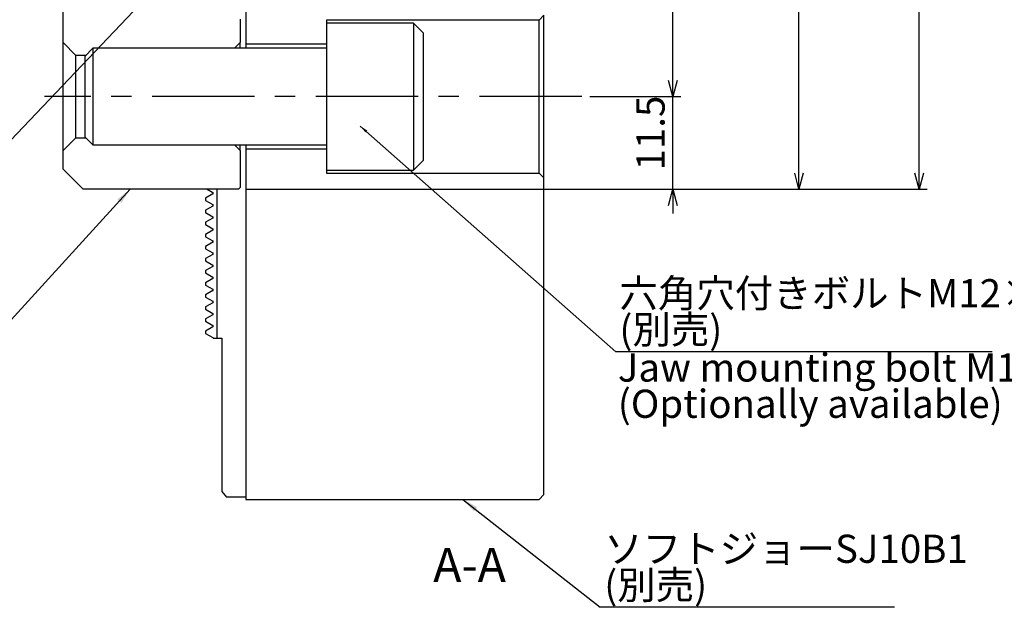
# Model space of a CAD drawing. Extents: x 2 to 594, y 2 to 418.
# Drawn here: x 187 to 310, y 179 to 252 of the extents above; entities that cross this region are included whole.
import ezdxf

# ---------------------------------------------------------------- set-up
doc = ezdxf.new("R2010")
doc.units = 0
doc.linetypes.add('CENTERX2', pattern=[20.32, 12.7, -2.54, 2.54, -2.54])
doc.layers.get('0').update_dxf_attribs({"linetype": 'CONTINUOUS'})
doc.styles.add('SLDTEXTSTYLE0', font='TXT', dxfattribs={"width": 0.7, "bigfont": 'bigfont'})
doc.styles.get("Standard").update_dxf_attribs({"font": 'txt', "bigfont": 'bigfont'})
doc.dimstyles.new('SLDDIMSTYLE0', dxfattribs={"dimtxt": 0.18, "dimasz": 2, "dimexe": 0, "dimexo": 0.0625, "dimgap": 0, "dimtad": 0, "dimtih": 1, "dimtoh": 1, "dimdec": 0, "dimrnd": 1e-09, "dimzin": 0, "dimtxsty": 'STANDARD', "dimblk1": 'OPEN30', "dimblk2": 'OPEN30', "dimsah": 1, "dimcen": 0.09, "dimazin": 3, "dimtfac": 2, "dimtdec": 0, "dimtofl": 0, "dimtmove": 0, "dimatfit": 3, "dimtolj": 1, "dimtzin": 0})
doc.dimstyles.new('SLDDIMSTYLE12', dxfattribs={"dimtxt": 0.18, "dimasz": 1, "dimexe": 0, "dimexo": 0.0625, "dimgap": 0, "dimtad": 0, "dimtih": 1, "dimtoh": 1, "dimdec": 0, "dimrnd": 1e-09, "dimzin": 0, "dimtxsty": 'STANDARD', "dimblk1": 'DOT', "dimblk2": 'DOT', "dimsah": 1, "dimcen": 0.09, "dimazin": 3, "dimtfac": 1, "dimtdec": 0, "dimtofl": 0, "dimtmove": 0, "dimatfit": 3, "dimtolj": 1, "dimtzin": 0})
doc.dimstyles.new('SLDDIMSTYLE7', dxfattribs={"dimtxt": 3.5, "dimasz": 2, "dimexe": 0, "dimexo": 0.0625, "dimgap": 0.875, "dimtad": 3, "dimdec": 3, "dimrnd": 1e-09, "dimzin": 12, "dimtxsty": 'SLDTEXTSTYLE0', "dimblk1": 'OPEN30', "dimblk2": 'OPEN30', "dimsah": 1, "dimcen": 0.09, "dimazin": 3, "dimtfac": 1, "dimtdec": 3, "dimtofl": 0, "dimtmove": 0, "dimatfit": 3, "dimtolj": 1, "dimtzin": 12})
doc.dimstyles.new('SLDDIMSTYLE9', dxfattribs={"dimtxt": 3.5, "dimasz": 2, "dimexe": 0, "dimexo": 0.0625, "dimgap": 0.875, "dimtad": 3, "dimdec": 3, "dimrnd": 1e-09, "dimzin": 12, "dimtxsty": 'SLDTEXTSTYLE0', "dimblk1": 'OPEN30', "dimblk2": 'OPEN30', "dimsah": 1, "dimcen": 0.09, "dimazin": 3, "dimtfac": 1, "dimtdec": 3, "dimtmove": 0, "dimatfit": 3, "dimtolj": 1, "dimtzin": 12})

# ---------------------------------------------------------------- blocks, each defined once
blk = doc.blocks.new('_OPEN30')
at = {"color": 0, "linetype": 'BYBLOCK'}
for p, q in [((-1, 0.267949), (0, 0)), ((0, 0), (-1, -0.267949)), ((0, 0), (-1, 0))]:
    blk.add_line(p, q, dxfattribs=at)
blk = doc.blocks.new('_D_21')
at = {"color": 7, "linetype": 'CONTINUOUS'}
for p, q in [((268.37, 242.17), (268.37, 245.17)), ((258.07, 242.17), (269.37, 242.17)), ((268.37, 230.67), (268.37, 242.17)), ((215.47, 230.67), (269.37, 230.67)), ((268.37, 230.67), (268.37, 227.67))]:
    blk.add_line(p, q, dxfattribs=at)
at = {"color": 7, "linetype": 'CONTINUOUS', "xscale": 2, "yscale": 2}
for p, rotation in [((268.37, 242.17, 5.47), 270.0000000000004), ((268.37, 230.67, 5.47), 90.0000000000004)]:
    blk.add_blockref('_OPEN30', p, dxfattribs=dict(at, rotation=rotation))
at = {"color": 7, "linetype": 'CONTINUOUS', "insert": (263.86, 233.01), "char_height": 3.5, "attachment_point": 1, "rotation": 90, "style": 'SLDTEXTSTYLE0'}
blk.add_mtext('11.5', dxfattribs=at)
blk = doc.blocks.new('_D_22')
at = {"color": 7, "linetype": 'CONTINUOUS'}
for p, q in [((257.14, 272.17), (269.37, 272.17)), ((268.37, 242.17), (268.37, 272.17)), ((258.07, 242.17), (269.37, 242.17))]:
    blk.add_line(p, q, dxfattribs=at)
at = {"color": 7, "linetype": 'CONTINUOUS', "xscale": 2, "yscale": 2}
for p, rotation in [((268.37, 272.17, 5.47), 90.0000000000004), ((268.37, 242.17, 5.47), 270.0000000000004)]:
    blk.add_blockref('_OPEN30', p, dxfattribs=dict(at, rotation=rotation))
at = {"color": 7, "linetype": 'CONTINUOUS', "insert": (263.86, 255.21), "char_height": 3.5, "attachment_point": 1, "rotation": 90, "style": 'SLDTEXTSTYLE0'}
blk.add_mtext('30', dxfattribs=at)
blk = doc.blocks.new('_D_24')
at = {"color": 7, "linetype": 'CONTINUOUS'}
for p, q in [((215.47, 283.17), (285.04, 283.17)), ((284.04, 230.67), (284.04, 283.17)), ((215.47, 230.67), (285.04, 230.67))]:
    blk.add_line(p, q, dxfattribs=at)
at = {"color": 7, "linetype": 'CONTINUOUS', "xscale": 2, "yscale": 2}
for p, rotation in [((284.04, 283.17, 5.47), 90.0000000000004), ((284.04, 230.67, 5.47), 270.0000000000004)]:
    blk.add_blockref('_OPEN30', p, dxfattribs=dict(at, rotation=rotation))
at = {"color": 7, "linetype": 'CONTINUOUS', "insert": (279.53, 253.18), "char_height": 3.5, "attachment_point": 1, "rotation": 90, "style": 'SLDTEXTSTYLE0'}
blk.add_mtext('52.5', dxfattribs=at)
blk = doc.blocks.new('_D_26')
at = {"color": 7, "linetype": 'CONTINUOUS'}
for p, q in [((204.57, 313.17), (299.95, 313.17)), ((298.95, 230.67), (298.95, 313.17)), ((215.47, 230.67), (299.95, 230.67))]:
    blk.add_line(p, q, dxfattribs=at)
for start, end in [(63.4349, 116.5651), (243.4349, 296.5651)]:
    blk.add_arc((296.91, 268.95), 4.55, start, end, dxfattribs=at)
at = {"color": 7, "linetype": 'CONTINUOUS', "xscale": 2, "yscale": 2}
for p, rotation in [((298.95, 313.17, 5.47), 90.0000000000004), ((298.95, 230.67, 5.47), 270.0000000000004)]:
    blk.add_blockref('_OPEN30', p, dxfattribs=dict(at, rotation=rotation))
at = {"color": 7, "linetype": 'CONTINUOUS', "insert": (294.44, 264.88), "char_height": 3.5, "attachment_point": 1, "rotation": 90, "style": 'SLDTEXTSTYLE0'}
blk.add_mtext('82.5', dxfattribs=at)
blk = doc.blocks.new('SW_NOTE_0_9')
at = {"color": 0, "linetype": 'CONTINUOUS'}
blk.add_line((46.72, 0), (0, 0), dxfattribs=at)
at = {"color": 0, "linetype": 'CONTINUOUS', "char_height": 3.5, "attachment_point": 1, "style": 'SLDTEXTSTYLE0'}
for s, insert in [('六角穴付きボルトM12×30', (0.46, 9.02)), ('(別売)', (0.46, 4.52))]:
    blk.add_mtext(s, dxfattribs=dict(at, insert=insert))
blk = doc.blocks.new('_DOT')
at = {"color": 0, "linetype": 'BYBLOCK'}
blk.add_line((-0.5, 0), (-1, 0), dxfattribs=at)
at = {"color": 0, "linetype": 'BYBLOCK', "const_width": 0.5}
blk.add_lwpolyline([(-0.25, 0, 1), (0.25, 0, 1)], format="xyb", close=True, dxfattribs=at)
blk = doc.blocks.new('SW_NOTE_0_10')
at = {"color": 0, "linetype": 'CONTINUOUS'}
blk.add_line((36.54, 0), (0, 0), dxfattribs=at)
at = {"color": 0, "linetype": 'CONTINUOUS', "char_height": 3.5, "attachment_point": 1, "style": 'SLDTEXTSTYLE0'}
for s, insert in [('ソフトジョーSJ10B1', (0.49, 9.02)), ('(別売)', (0.49, 4.52))]:
    blk.add_mtext(s, dxfattribs=dict(at, insert=insert))

msp = doc.modelspace()

# ---------------------------------------------------------------- linework, layer by layer
at = {"color": 7, "linetype": 'CONTINUOUS'}
for p, q in [((215.3683, 265.66958), (215.3683, 248.66958)), ((192.66927, 248.86958), (192.66927, 254.26958)), ((252.3683, 252.26958), (251.7683, 251.66958)), ((252.3683, 232.06958), (252.3683, 252.26958)), ((214.66927, 251.76958), (214.66927, 248.86958)), ((251.7683, 251.66958), (225.3683, 251.66958)), ((225.3683, 251.66958), (225.3683, 251.30458)), ((236.1683, 251.30458), (225.3683, 251.30458)), ((225.3683, 251.30458), (225.3683, 233.03458)), ((237.3683, 250.10458), (236.1683, 251.30458)), ((236.1683, 251.30458), (236.1683, 233.03458)), ((251.7683, 232.66958), (251.7683, 251.66958)), ((237.3683, 250.10458), (237.3683, 234.23458)), ((194.26927, 247.26958), (192.66927, 248.86958)), ((192.66927, 235.46958), (192.66927, 248.86958)), ((196.3683, 248.16958), (195.3683, 247.16958)), ((225.3683, 248.16958), (196.3683, 248.16958)), ((196.3683, 248.16958), (196.3683, 236.16958)), ((214.66927, 248.86958), (213.96927, 248.16958)), ((214.66927, 248.16958), (214.66927, 248.86958)), ((225.3683, 248.66958), (215.3683, 248.66958)), ((215.3683, 248.66958), (215.3683, 248.16958)), ((194.26927, 237.06958), (194.26927, 247.26958)), ((195.4683, 247.26958), (194.26927, 247.26958)), ((195.3683, 247.16958), (195.3683, 237.16958)), ((195.3683, 237.16958), (196.3683, 236.16958)), ((192.66927, 235.46958), (194.26927, 237.06958)), ((194.26927, 237.06958), (195.4683, 237.06958)), ((196.3683, 236.16958), (225.3683, 236.16958)), ((213.96927, 236.16958), (214.66927, 235.46958)), ((214.66927, 235.46958), (214.66927, 236.16958)), ((215.3683, 236.16958), (215.3683, 235.66958)), ((192.66927, 233.16958), (192.66927, 235.46958)), ((214.66927, 235.46958), (214.66927, 230.86958)), ((215.3683, 235.66958), (225.3683, 235.66958)), ((215.3683, 235.66958), (215.3683, 192.16958)), ((236.1683, 233.03458), (237.3683, 234.23458)), ((192.66927, 233.16958), (195.16927, 230.66958)), ((225.3683, 233.03458), (236.1683, 233.03458)), ((225.3683, 233.03458), (225.3683, 232.66958)), ((225.3683, 232.66958), (251.7683, 232.66958)), ((251.7683, 232.66958), (252.3683, 232.06958)), ((252.3683, 192.76958), (252.3683, 232.06958)), ((214.46927, 230.66958), (195.16927, 230.66958)), ((211.2683, 230.08298), (210.3683, 229.56337)), ((210.55228, 230.66958), (211.2683, 230.25619)), ((211.7683, 230.66958), (211.7683, 212.16958)), ((214.46927, 230.66958), (214.66927, 230.86958)), ((210.3683, 229.56337), (210.3683, 229.2758)), ((210.3683, 229.2758), (211.2683, 228.75619)), ((211.2683, 228.58298), (210.3683, 228.06337)), ((210.3683, 228.06337), (210.3683, 227.7758)), ((210.3683, 227.7758), (211.2683, 227.25619)), ((211.2683, 227.08298), (210.3683, 226.56337)), ((210.3683, 226.56337), (210.3683, 226.2758)), ((210.3683, 226.2758), (211.2683, 225.75619)), ((211.2683, 225.58298), (210.3683, 225.06337)), ((210.3683, 225.06337), (210.3683, 224.7758)), ((210.3683, 224.7758), (211.2683, 224.25619)), ((211.2683, 224.08298), (210.3683, 223.56337)), ((210.3683, 223.56337), (210.3683, 223.2758)), ((210.3683, 223.2758), (211.2683, 222.75619)), ((211.2683, 222.58298), (210.3683, 222.06337)), ((210.3683, 222.06337), (210.3683, 221.7758)), ((210.3683, 221.7758), (211.2683, 221.25619)), ((211.2683, 221.08298), (210.3683, 220.56337)), ((210.3683, 220.56337), (210.3683, 220.2758)), ((210.3683, 220.2758), (211.2683, 219.75619)), ((211.2683, 219.58298), (210.3683, 219.06337)), ((210.3683, 219.06337), (210.3683, 218.7758)), ((210.3683, 218.7758), (211.2683, 218.25619)), ((211.2683, 218.08298), (210.3683, 217.56337)), ((210.3683, 217.56337), (210.3683, 217.2758)), ((210.3683, 217.2758), (211.2683, 216.75619)), ((211.2683, 216.58298), (210.3683, 216.06337)), ((210.3683, 216.06337), (210.3683, 215.7758)), ((210.3683, 215.7758), (211.2683, 215.25619)), ((211.2683, 215.08298), (210.3683, 214.56337)), ((210.3683, 214.56337), (210.3683, 214.2758)), ((210.3683, 214.2758), (211.2683, 213.75619)), ((211.2683, 213.58298), (210.3683, 213.06337)), ((210.3683, 213.06337), (210.3683, 212.7758)), ((210.3683, 212.7758), (211.2683, 212.25619)), ((211.3183, 212.16958), (211.7683, 212.16958)), ((211.7683, 212.16958), (212.3683, 212.16958)), ((212.3683, 212.16958), (212.3683, 193.15108)), ((212.3683, 193.15108), (212.9683, 192.45826)), ((215.3683, 192.45826), (212.9683, 192.45826)), ((215.3683, 192.16958), (251.7683, 192.16958)), ((251.7683, 192.16958), (252.3683, 192.76958))]:
    msp.add_line(p, q, dxfattribs=at)
at = {"color": 7, "linetype": 'CENTERX2'}
msp.add_line((257.06911, 242.16958), (190.3683, 242.16958), dxfattribs=at)
at = {"color": 7, "linetype": 'CONTINUOUS'}
for centre, start in [((211.2183, 230.16958), 300), ((211.2183, 228.66958), 300), ((211.2183, 227.16958), 300), ((211.2183, 225.66958), 300), ((211.2183, 224.16958), 300), ((211.2183, 222.66958), 300), ((211.2183, 221.16958), 300), ((211.2183, 219.66958), 300), ((211.2183, 218.16958), 300), ((211.2183, 216.66958), 300), ((211.2183, 215.16958), 300), ((211.2183, 213.66958), 300), ((211.2183, 212.16958), 0)]:
    msp.add_arc(centre, 0.1, start, 60, dxfattribs=at)

# ---------------------------------------------------------------- block references
for name, p in [('SW_NOTE_0_9', (261.28344, 210.49045)), ('SW_NOTE_0_10', (259.37261, 178.7707))]:
    msp.add_blockref(name, p, dxfattribs=at)

# ---------------------------------------------------------------- texts
at = {"color": 7, "linetype": 'CONTINUOUS', "style": 'SLDTEXTSTYLE0'}
for s, insert, char_height, attachment_point in [('Jaw mounting bolt M12×30', (261.54765, 210.28818), 3.5, 1), ('(Optionally available)', (261.54765, 205.78818), 3.5, 1), ('A-A', (243.14077, 186.15319), 4.233333, 2)]:
    msp.add_mtext(s, dxfattribs=dict(at, insert=insert, char_height=char_height, attachment_point=attachment_point))

# ---------------------------------------------------------------- dimensions: what is measured, and where the dimension line sits
at = {"color": 7, "linetype": 'CONTINUOUS'}
dim = msp.add_linear_dim(base=(298.95165, 313.16958), p1=(214.46927, 230.66958), p2=(203.56927, 313.16958), angle=90, text='(<>)', dimstyle='SLDDIMSTYLE7', dxfattribs=at)
dim.commit()
dim.dimension.update_dxf_attribs({"geometry": '_D_26', "text_midpoint": (298.95165, 268.95276), "dimtype": 160})
for base, p1, p2, dimstyle, picture, middle in [((284.04193, 283.16958), (214.46927, 230.66958), (214.46927, 283.16958), 'SLDDIMSTYLE7', '_D_24', (284.04193, 257.25105)), ((268.3683, 272.16958), (257.06911, 242.16958), (256.13665, 272.16958), 'SLDDIMSTYLE7', '_D_22', (268.3683, 257.25105)), ((268.3683, 242.16958), (214.46927, 230.66958), (257.06911, 242.16958), 'SLDDIMSTYLE9', '_D_21', (268.3683, 237.08445))]:
    dim = msp.add_linear_dim(base=base, p1=p1, p2=p2, angle=90, dimstyle=dimstyle, dxfattribs=at)
    dim.commit()
    dim.dimension.update_dxf_attribs({"geometry": picture, "text_midpoint": middle, "dimtype": 160})

# ---------------------------------------------------------------- leaders
for points, dimstyle in [([(205.41174, 257.00408), (177.93812, 228.11147)], 'SLDDIMSTYLE12'), ([(229.57751, 238.50792), (261.28344, 210.49045)], 'SLDDIMSTYLE12'), ([(201.00528, 230.66958), (182.52834, 210.40446)], 'SLDDIMSTYLE0'), ([(242.31797, 192.16958), (259.37261, 178.7707)], 'SLDDIMSTYLE0')]:
    msp.add_leader(points, dimstyle=dimstyle, dxfattribs=at)

doc.saveas('drawing.dxf')
